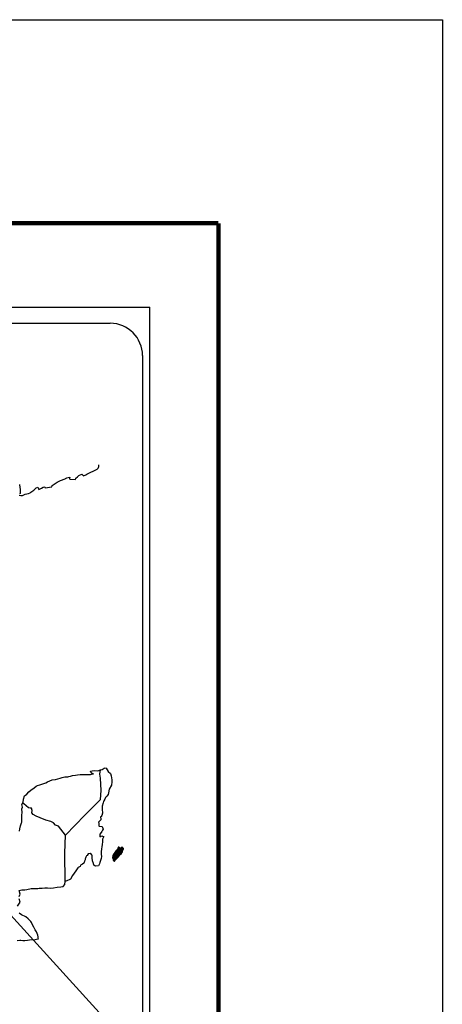
# Model space of a CAD drawing. Extents: x 477973 to 500023, y 2034228 to 2039271.
# Drawn here: x 499866 to 500023, y 2038905 to 2039271 of the extents above; entities that cross this region are included whole.
import ezdxf

# ---------------------------------------------------------------- set-up
doc = ezdxf.new("R2010")
doc.units = 0
doc.header["$LTSCALE"] = 40
doc.header["$MEASUREMENT"] = 0
doc.layers.add('MARGEN', color=7, linetype='Continuous')

msp = doc.modelspace()

# ---------------------------------------------------------------- linework, layer by layer
at = {"layer": 'MARGEN', "color": 7}
for p, q in [((499600.36, 2039163.92), (499914.64, 2039163.92)), ((499914.64, 2037566.29), (499914.64, 2039163.92)), ((499616.16, 2039157.94), (499899.93, 2039157.94)), ((499911.93, 2039145.94), (499911.93, 2038729.34))]:
    msp.add_line(p, q, dxfattribs=at)
at = {"layer": 'MARGEN', "color": 7, "linetype": 'Continuous'}
for p, q in [((499896.12, 2038990.59), (499896.33, 2038992.12)), ((499896.31, 2038989.01), (499896.12, 2038990.59)), ((499896.57, 2038984.52), (499896.31, 2038989.01)), ((499896.37, 2038981.17), (499896.57, 2038984.52)), ((499890.53, 2038975.31), (499896.37, 2038981.17)), ((499883.27, 2038967.83), (499890.53, 2038975.31)), ((499883.03, 2038961.22), (499883.27, 2038967.83)), ((499883.24, 2038950.66), (499883.03, 2038961.22))]:
    msp.add_line(p, q, dxfattribs=at)
at = {"layer": 'MARGEN', "color": 5, "linetype": 'Continuous'}
for p, q in [((499896.12, 2038990.59), (499896.12, 2038990.59)), ((499896.33, 2038992.12), (499896.89, 2038992.28)), ((499896.89, 2038992.28), (499897.68, 2038992.72)), ((499897.68, 2038992.72), (499898.02, 2038992.87)), ((499898.02, 2038992.87), (499898.41, 2038992.77)), ((499898.41, 2038992.77), (499899.2, 2038991.58)), ((499899.2, 2038991.58), (499900.03, 2038990.75)), ((499900.03, 2038990.75), (499900.32, 2038989.96)), ((499900.32, 2038989.96), (499900.53, 2038988.48)), ((499900.38, 2038986.41), (499899.55, 2038985.02)), ((499900.48, 2038987.69), (499900.38, 2038986.41)), ((499900.53, 2038988.48), (499900.48, 2038987.69)), ((499898.62, 2038982.36), (499898.18, 2038981.91)), ((499899.12, 2038982.95), (499898.62, 2038982.36)), ((499899.26, 2038983.55), (499899.12, 2038982.95)), ((499899.55, 2038985.02), (499899.26, 2038983.55)), ((499896.96, 2038978.7), (499896.91, 2038977.57)), ((499897.35, 2038979.84), (499896.96, 2038978.7)), ((499897.45, 2038980.33), (499897.35, 2038979.84)), ((499897.55, 2038980.68), (499897.45, 2038980.33)), ((499897.94, 2038981.28), (499897.55, 2038980.68)), ((499898.18, 2038981.91), (499897.94, 2038981.28)), ((499896.58, 2038974.8), (499896.33, 2038974.66)), ((499896.33, 2038974.66), (499896.38, 2038973.77)), ((499896.87, 2038975.2), (499896.58, 2038974.8)), ((499897.01, 2038976.09), (499896.87, 2038975.2)), ((499896.91, 2038977.57), (499897.01, 2038976.09)), ((499896.38, 2038973.52), (499895.55, 2038972.68)), ((499895.55, 2038972.68), (499895.69, 2038972.34)), ((499895.69, 2038972.34), (499895.65, 2038972.09)), ((499895.65, 2038972.09), (499895.7, 2038971.3)), ((499895.7, 2038971.3), (499895.85, 2038971.2)), ((499895.85, 2038971.2), (499896.88, 2038971.05)), ((499896.38, 2038973.77), (499896.38, 2038973.52)), ((499896.88, 2038971.05), (499897.32, 2038970.17)), ((499896.53, 2038968.88), (499896.05, 2038968.25)), ((499896.05, 2038968.25), (499896.05, 2038967.3)), ((499896.05, 2038967.3), (499896.39, 2038967.55)), ((499896.39, 2038967.55), (499896.83, 2038967.65)), ((499896.83, 2038969.23), (499896.53, 2038968.88)), ((499897.03, 2038969.68), (499896.83, 2038969.23)), ((499896.83, 2038967.65), (499897.03, 2038967.51)), ((499897.32, 2038970.17), (499897.03, 2038969.68)), ((499897.03, 2038967.51), (499897.52, 2038967.45)), ((499897.52, 2038967.45), (499897.03, 2038966.42)), ((499896.94, 2038964.39), (499896.84, 2038963.55)), ((499897.09, 2038965.43), (499896.94, 2038964.39)), ((499897.03, 2038966.42), (499897.03, 2038966.12)), ((499897.03, 2038966.12), (499897.09, 2038965.43)), ((499896.6, 2038961.98), (499896.5, 2038961.04)), ((499896.5, 2038961.04), (499896.5, 2038960.79)), ((499896.5, 2038960.79), (499896.7, 2038959.91)), ((499896.7, 2038962.52), (499896.6, 2038961.98)), ((499896.74, 2038962.82), (499896.7, 2038962.52)), ((499896.84, 2038963.55), (499896.74, 2038962.82)), ((499895.92, 2038957.28), (499895.6, 2038956.56)), ((499896.06, 2038957.78), (499895.92, 2038957.28)), ((499896.35, 2038958.52), (499896.06, 2038957.78)), ((499896.6, 2038959.26), (499896.35, 2038958.52)), ((499896.7, 2038959.91), (499896.6, 2038959.26))]:
    msp.add_line(p, q, dxfattribs=at)
at = {"layer": 'MARGEN'}
msp.add_line((499847.6, 2038955.02), (499910.85, 2038885.59), dxfattribs=at)
at = {"layer": 'MARGEN', "color": 255, "linetype": 'Continuous', "elevation": 2.32}
msp.add_lwpolyline([(497623.33, 2039270.67), (500023.33, 2039270.67), (500023.33, 2037470.67), (497623.33, 2037470.67)], close=True, dxfattribs=at)
at = {"layer": 'MARGEN', "color": 7, "linetype": 'Continuous', "const_width": 1.6}
for points in [[(497688.29, 2039195.08), (499940.14, 2039195.08)], [(499940.14, 2037533.77), (499940.14, 2039195.08)]]:
    msp.add_lwpolyline(points, dxfattribs=at)
at = {"layer": 'MARGEN', "color": 7, "linetype": 'Continuous'}
for points in [[(499866.12, 2039094.1), (499866.76, 2039093.95), (499867.39, 2039094.05), (499867.88, 2039094.29), (499868.37, 2039094.49), (499869.55, 2039094.74), (499870.13, 2039095.04), (499870.47, 2039095.24), (499871.5, 2039096.03), (499871.95, 2039096.37), (499872.44, 2039096.87), (499873.07, 2039097.11), (499873.36, 2039096.23), (499874.35, 2039096.67), (499875.03, 2039097.11), (499875.57, 2039097.22), (499875.72, 2039096.82), (499878.17, 2039097.22), (499878.41, 2039097.71), (499879.88, 2039098.7), (499880.17, 2039098.9), (499881.45, 2039099.59), (499883.16, 2039100.23), (499883.26, 2039100.33), (499883.84, 2039100.58), (499884.24, 2039100.68), (499884.92, 2039100.78), (499884.77, 2039100.33), (499884.88, 2039100.08), (499886.98, 2039099.94), (499887.17, 2039100.49), (499887.77, 2039100.93), (499888.3, 2039101.42), (499889.38, 2039101.87), (499889.97, 2039101.27), (499890.9, 2039101.62), (499891.24, 2039101.92), (499892.03, 2039102.27), (499892.66, 2039102.66), (499893.54, 2039103.1), (499895.11, 2039103.8), (499895.45, 2039104.1), (499895.6, 2039104.39), (499895.69, 2039104.73), (499895.74, 2039105.18), (499895.65, 2039105.43)], [(499866.21, 2039098.1), (499866.36, 2039097.01), (499866.46, 2039096.32), (499866.41, 2039094.79), (499866.21, 2039094.59)], [(499883.27, 2038967.83), (499880.72, 2038971.21), (499879.59, 2038971.65), (499878.85, 2038972.45), (499877.87, 2038972.94), (499876, 2038973.48), (499873.94, 2038974.32), (499872.36, 2038974.97), (499871.28, 2038975.61), (499870.74, 2038976.15), (499870.89, 2038977.04), (499870.69, 2038977.88), (499870.2, 2038977.93), (499869.61, 2038978.03), (499868.73, 2038978.77), (499867.79, 2038979.56), (499867.45, 2038979.8), (499867.13, 2038979.39)], [(499866.09, 2038945.12), (499866.44, 2038946.01), (499866.14, 2038947.39), (499867.12, 2038947.63), (499868.15, 2038947.63), (499868.88, 2038947.74), (499870.5, 2038948.03), (499871.33, 2038948.04), (499872.6, 2038948.09), (499873, 2038948.13), (499873, 2038948.13), (499873.49, 2038948.23), (499874.61, 2038948.19), (499875.6, 2038948.29), (499876.58, 2038948.33), (499877.9, 2038948.24), (499878.88, 2038948.39), (499880.15, 2038948.58), (499881.52, 2038948.64), (499882.5, 2038948.88), (499883.04, 2038949.58), (499883.24, 2038950.66)], [(499865.52, 2038941.47), (499866.49, 2038942.95), (499866.15, 2038944.28)], [(499865.39, 2038928.73), (499866.36, 2038928.93), (499866.66, 2038928.93), (499867.49, 2038928.79), (499868.22, 2038928.79), (499869.25, 2038928.93), (499869.94, 2038929.03), (499872.05, 2038929.19), (499872.54, 2038929.28), (499872.54, 2038929.28), (499873.28, 2038929.43), (499873.18, 2038929.58), (499873.12, 2038930.12), (499873.08, 2038930.77), (499872.73, 2038931.36), (499872.48, 2038932.04), (499871.99, 2038932.74), (499871.5, 2038933.72), (499870.86, 2038935.05), (499870.66, 2038935.5), (499870.37, 2038935.85), (499869.93, 2038936.29), (499869.39, 2038936.78), (499868.56, 2038937.57), (499866.94, 2038938.36), (499866.15, 2038938.9)]]:
    msp.add_lwpolyline(points, dxfattribs=at)
at = {"layer": 'MARGEN', "color": 5, "linetype": 'Continuous'}
for points in [[(499866.21, 2038969.39), (499866.3, 2038970.29), (499866.64, 2038971.32), (499866.99, 2038972.51), (499867.08, 2038972.71), (499867.03, 2038974.38), (499867.08, 2038975.27), (499867.22, 2038976.36), (499867.12, 2038977.64), (499867.27, 2038978.28), (499867.12, 2038979.27), (499867.56, 2038980.11), (499867.66, 2038981.3), (499868.1, 2038982.48), (499868.98, 2038983.07), (499869.72, 2038983.96), (499870.45, 2038984.65), (499871.67, 2038985.49), (499872.45, 2038986.13), (499872.89, 2038986.33), (499873.73, 2038986.63), (499874.17, 2038986.73), (499874.9, 2038986.97), (499875.59, 2038987.17), (499876.03, 2038987.37), (499876.66, 2038987.67), (499877.5, 2038988.06), (499878.38, 2038988.46), (499879.55, 2038988.51), (499880.43, 2038988.86), (499881.32, 2038989.1), (499882.05, 2038989.3), (499883.03, 2038989.55), (499884.16, 2038989.55), (499884.6, 2038989.65), (499885.14, 2038989.8), (499885.87, 2038989.99), (499887, 2038990.15), (499887.73, 2038990.29), (499888.76, 2038990.39), (499890.33, 2038990.35), (499891.21, 2038990.44), (499892.63, 2038990.35), (499893.51, 2038990.64), (499893.66, 2038990.7), (499893.32, 2038990.64), (499892.88, 2038991.09), (499892.58, 2038991.68), (499893.22, 2038991.83), (499894.2, 2038991.88), (499895.28, 2038991.83), (499896.37, 2038992.13)], [(499895.57, 2038956.5), (499894.5, 2038956.35), (499893.81, 2038956.79), (499893.71, 2038957.33), (499893.37, 2038958.32), (499893.17, 2038959.41), (499893.22, 2038960.19), (499893.12, 2038960.54), (499892.58, 2038961.14), (499892.48, 2038961.09), (499891.94, 2038960.99), (499891.74, 2038960.93), (499891.31, 2038960.39), (499891.16, 2038960.25), (499890.82, 2038959.7), (499890.72, 2038959.4), (499890.67, 2038959.06), (499890.57, 2038958.76), (499890.38, 2038958.22), (499890.33, 2038958.12), (499890.33, 2038958.12), (499890.33, 2038958.12), (499890.23, 2038957.82), (499890.23, 2038957.78), (499890.14, 2038957.67), (499890.08, 2038957.53), (499889.65, 2038957.08), (499889.65, 2038957.08), (499889.65, 2038957.08), (499889.35, 2038956.98), (499889.11, 2038956.89), (499888.86, 2038956.74), (499888.77, 2038956.3), (499888.03, 2038955.9), (499887.83, 2038955.7), (499887.2, 2038954.61), (499885.93, 2038952.89), (499885.93, 2038952.89), (499885.19, 2038951.55), (499884.61, 2038951.26), (499884.07, 2038951.01), (499883.24, 2038950.66)]]:
    msp.add_lwpolyline(points, dxfattribs=at)
at = {"layer": 'MARGEN', "color": 7}
msp.add_arc((499899.93, 2039145.94), 12, 0, 90, dxfattribs=at)

# ---------------------------------------------------------------- meshes
at = {"layer": 'MARGEN', "color": 5, "linetype": 'Continuous'}
mesh = msp.add_polyface(dxfattribs=at)
corners = [(499900.84, 2038959.91), (499902.18, 2038959.08), (499902.18, 2038959.08), (499900.85, 2038959.91), (499900.85, 2038959.91), (499902.19, 2038959.09), (499900.85, 2038959.92), (499900.85, 2038959.92), (499902.19, 2038959.09), (499900.85, 2038959.93), (499902.2, 2038959.1), (499900.86, 2038959.93), (499902.21, 2038959.11), (499900.86, 2038959.95), (499902.21, 2038959.12), (499900.86, 2038959.96), (499900.86, 2038959.96), (499902.22, 2038959.12), (499900.86, 2038959.97), (499902.22, 2038959.13), (499900.86, 2038959.97), (499900.86, 2038959.97), (499902.23, 2038959.14), (499900.86, 2038959.99), (499902.25, 2038959.16), (499900.86, 2038960.02), (499902.26, 2038959.17), (499900.86, 2038960.04), (499902.27, 2038959.17), (499900.86, 2038960.05), (499902.27, 2038959.18), (499900.86, 2038960.06), (499902.28, 2038959.19), (499900.86, 2038960.07), (499902.29, 2038959.19), (499900.86, 2038960.08), (499902.29, 2038959.2), (499900.86, 2038960.09), (499902.3, 2038959.21), (499900.87, 2038960.1), (499902.31, 2038959.22), (499900.88, 2038960.11), (499902.31, 2038959.22), (499900.88, 2038960.11), (499902.33, 2038959.25), (499900.89, 2038960.14), (499902.34, 2038959.25), (499900.89, 2038960.15), (499902.36, 2038959.27), (499900.9, 2038960.17), (499902.37, 2038959.28), (499900.9, 2038960.19), (499902.38, 2038959.29), (499900.91, 2038960.21), (499902.4, 2038959.31), (499900.91, 2038960.23), (499902.4, 2038959.31), (499900.91, 2038960.23), (499902.41, 2038959.32), (499900.92, 2038960.24), (499902.42, 2038959.33), (499900.92, 2038960.25), (499902.42, 2038959.33), (499900.92, 2038960.27), (499902.43, 2038959.34), (499900.92, 2038960.28), (499902.44, 2038959.35), (499900.92, 2038960.3), (499902.46, 2038959.37), (499900.92, 2038960.32), (499902.46, 2038959.37), (499900.92, 2038960.33), (499900.92, 2038960.33), (499902.47, 2038959.37), (499900.92, 2038960.34), (499900.92, 2038960.34), (499902.47, 2038959.38), (499900.92, 2038960.34), (499902.47, 2038959.38), (499900.92, 2038960.34), (499902.48, 2038959.39), (499900.92, 2038960.35), (499902.48, 2038959.39), (499900.92, 2038960.36), (499902.49, 2038959.39), (499900.92, 2038960.36), (499900.92, 2038960.36), (499902.49, 2038959.4), (499900.92, 2038960.37), (499902.51, 2038959.42), (499900.93, 2038960.4), (499902.53, 2038959.43), (499900.94, 2038960.42), (499902.53, 2038959.44), (499900.94, 2038960.42), (499902.54, 2038959.45), (499900.96, 2038960.43), (499902.55, 2038959.45), (499900.96, 2038960.44), (499902.56, 2038959.47), (499900.98, 2038960.45), (499902.57, 2038959.48), (499900.98, 2038960.46), (499902.58, 2038959.48), (499900.99, 2038960.47), (499902.59, 2038959.49), (499901, 2038960.48), (499902.59, 2038959.49), (499901, 2038960.48), (499902.6, 2038959.5), (499901, 2038960.49), (499902.6, 2038959.51), (499901, 2038960.5), (499901, 2038960.5), (499902.61, 2038959.51), (499901, 2038960.51), (499902.62, 2038959.52), (499901, 2038960.52), (499902.63, 2038959.54), (499901.01, 2038960.54)]
mesh.append_faces([[corners[k] for k in face] for face in [(0, 1, 2, 3), (4, 2, 5, 6), (7, 5, 8, 9), (9, 8, 10, 11), (11, 10, 12, 13), (13, 12, 14, 15), (16, 14, 17, 18), (18, 17, 19, 20), (21, 19, 22, 23), (23, 22, 24, 25), (25, 24, 26, 27), (27, 26, 28, 29), (29, 28, 30, 31), (31, 30, 32, 33), (33, 32, 34, 35), (35, 34, 36, 37), (37, 36, 38, 39), (39, 38, 40, 41), (41, 40, 42, 43), (43, 42, 44, 45), (45, 44, 46, 47), (47, 46, 48, 49), (49, 48, 50, 51), (51, 50, 52, 53), (53, 52, 54, 55), (55, 54, 56, 57), (57, 56, 58, 59), (59, 58, 60, 61), (61, 60, 62, 63), (63, 62, 64, 65), (65, 64, 66, 67), (67, 66, 68, 69), (69, 68, 70, 71), (72, 70, 73, 74), (75, 73, 76, 77), (77, 76, 78, 79), (79, 78, 80, 81), (81, 80, 82, 83), (83, 82, 84, 85), (86, 84, 87, 88), (88, 87, 89, 90), (90, 89, 91, 92), (92, 91, 93, 94), (94, 93, 95, 96), (96, 95, 97, 98), (98, 97, 99, 100), (100, 99, 101, 102), (102, 101, 103, 104), (104, 103, 105, 106), (106, 105, 107, 108), (108, 107, 109, 110), (110, 109, 111, 112), (113, 111, 114, 115), (115, 114, 116, 117), (117, 116, 118, 119)]], dxfattribs={"vtx0": -1, "vtx2": -1, "color": 5})
mesh = msp.add_polyface(dxfattribs=at)
corners = [(499901.01, 2038960.54), (499902.63, 2038959.54), (499902.64, 2038959.54), (499901.01, 2038960.56), (499902.65, 2038959.55), (499901.02, 2038960.56), (499902.66, 2038959.56), (499901.03, 2038960.57), (499902.67, 2038959.57), (499901.04, 2038960.58), (499902.68, 2038959.58), (499901.05, 2038960.59), (499902.68, 2038959.58), (499901.05, 2038960.6), (499902.69, 2038959.59), (499901.05, 2038960.61), (499902.69, 2038959.59), (499901.05, 2038960.61), (499902.7, 2038959.6), (499901.05, 2038960.62), (499902.7, 2038959.6), (499901.05, 2038960.62), (499902.71, 2038959.61), (499901.06, 2038960.64), (499902.72, 2038959.62), (499901.06, 2038960.64), (499902.72, 2038959.63), (499901.07, 2038960.65), (499901.07, 2038960.65), (499902.73, 2038959.63), (499901.07, 2038960.66), (499902.74, 2038959.64), (499901.07, 2038960.67), (499902.74, 2038959.65), (499901.08, 2038960.68), (499902.75, 2038959.65), (499901.08, 2038960.69), (499902.75, 2038959.66), (499901.08, 2038960.69), (499902.76, 2038959.66), (499901.1, 2038960.69), (499902.76, 2038959.67), (499901.11, 2038960.69), (499902.77, 2038959.67), (499901.12, 2038960.7), (499902.77, 2038959.68), (499901.12, 2038960.71), (499901.12, 2038960.71), (499902.78, 2038959.68), (499901.12, 2038960.71), (499901.12, 2038960.71), (499902.78, 2038959.68), (499901.12, 2038960.71), (499901.12, 2038960.71), (499902.78, 2038959.69), (499901.13, 2038960.71), (499901.13, 2038960.71), (499902.79, 2038959.69), (499901.13, 2038960.72), (499901.13, 2038960.72), (499902.79, 2038959.69), (499901.14, 2038960.72), (499902.79, 2038959.7), (499901.14, 2038960.73), (499901.14, 2038960.73), (499902.8, 2038959.7), (499901.14, 2038960.73), (499901.14, 2038960.73), (499902.8, 2038959.71), (499901.14, 2038960.73), (499902.81, 2038959.72), (499901.15, 2038960.75), (499902.82, 2038959.73), (499901.16, 2038960.76), (499902.83, 2038959.74), (499901.17, 2038960.77), (499902.84, 2038959.74), (499901.18, 2038960.77), (499902.84, 2038959.75), (499901.18, 2038960.78), (499902.85, 2038959.75), (499901.18, 2038960.79), (499902.85, 2038959.76), (499901.19, 2038960.79), (499902.86, 2038959.76), (499901.2, 2038960.79), (499901.2, 2038960.79), (499902.86, 2038959.77), (499901.21, 2038960.79), (499901.21, 2038960.79), (499902.86, 2038959.77), (499901.21, 2038960.8), (499901.21, 2038960.8), (499902.87, 2038959.78), (499901.21, 2038960.81), (499902.87, 2038959.78), (499901.21, 2038960.81), (499901.21, 2038960.81), (499902.87, 2038959.78), (499901.21, 2038960.81), (499902.88, 2038959.78), (499901.22, 2038960.81), (499902.88, 2038959.79), (499901.23, 2038960.81), (499901.23, 2038960.81), (499902.88, 2038959.79), (499901.23, 2038960.82), (499902.89, 2038959.79), (499901.23, 2038960.82), (499902.89, 2038959.8), (499901.23, 2038960.83), (499901.23, 2038960.83), (499902.89, 2038959.8), (499901.23, 2038960.83), (499901.23, 2038960.83), (499902.9, 2038959.81), (499901.24, 2038960.83), (499902.9, 2038959.81), (499901.24, 2038960.84), (499901.24, 2038960.84), (499902.91, 2038959.82), (499901.25, 2038960.85), (499901.25, 2038960.85), (499902.91, 2038959.82), (499901.25, 2038960.85), (499902.92, 2038959.83), (499901.26, 2038960.87), (499902.93, 2038959.84), (499901.27, 2038960.87)]
mesh.append_faces([[corners[k] for k in face] for face in [(0, 1, 2, 3), (3, 2, 4, 5), (5, 4, 6, 7), (7, 6, 8, 9), (9, 8, 10, 11), (11, 10, 12, 13), (13, 12, 14, 15), (15, 14, 16, 17), (17, 16, 18, 19), (19, 18, 20, 21), (21, 20, 22, 23), (23, 22, 24, 25), (25, 24, 26, 27), (28, 26, 29, 30), (30, 29, 31, 32), (32, 31, 33, 34), (34, 33, 35, 36), (36, 35, 37, 38), (38, 37, 39, 40), (40, 39, 41, 42), (42, 41, 43, 44), (44, 43, 45, 46), (47, 45, 48, 49), (50, 48, 51, 52), (53, 51, 54, 55), (56, 54, 57, 58), (59, 57, 60, 61), (61, 60, 62, 63), (64, 62, 65, 66), (67, 65, 68, 69), (69, 68, 70, 71), (71, 70, 72, 73), (73, 72, 74, 75), (75, 74, 76, 77), (77, 76, 78, 79), (79, 78, 80, 81), (81, 80, 82, 83), (83, 82, 84, 85), (86, 84, 87, 88), (89, 87, 90, 91), (92, 90, 93, 94), (94, 93, 95, 96), (97, 95, 98, 99), (99, 98, 100, 101), (101, 100, 102, 103), (104, 102, 105, 106), (106, 105, 107, 108), (108, 107, 109, 110), (111, 109, 112, 113), (114, 112, 115, 116), (116, 115, 117, 118), (119, 117, 120, 121), (122, 120, 123, 124), (124, 123, 125, 126), (126, 125, 127, 128)]], dxfattribs={"vtx0": -1, "vtx2": -1, "color": 5})
mesh = msp.add_polyface(dxfattribs=at)
corners = [(499901.23, 2038960.83), (499901.23, 2038960.83), (499901.24, 2038960.83), (499901.24, 2038960.83), (499901.32, 2038960.99), (499901.32, 2038960.99), (499901.32, 2038960.99), (499901.32, 2038960.99), (499901.39, 2038961.15), (499901.39, 2038961.15), (499901.39, 2038961.15), (499901.39, 2038961.16), (499901.39, 2038961.16), (499901.39, 2038961.16), (499901.39, 2038961.16), (499901.39, 2038961.16), (499903.15, 2038960.07), (499903.15, 2038960.08), (499901.39, 2038961.17), (499901.41, 2038961.16), (499901.41, 2038961.16), (499901.39, 2038961.17), (499903.15, 2038960.08), (499901.41, 2038961.16), (499901.39, 2038961.17), (499901.41, 2038961.16), (499901.4, 2038961.17), (499903.16, 2038960.08), (499901.42, 2038961.16), (499901.41, 2038961.16), (499901.4, 2038961.17), (499901.42, 2038961.16), (499901.42, 2038961.16), (499901.42, 2038961.16), (499901.42, 2038961.16), (499901.42, 2038961.16), (499903.16, 2038960.08), (499901.42, 2038961.16), (499901.41, 2038961.16), (499901.4, 2038961.17), (499901.42, 2038961.16), (499901.42, 2038961.16), (499903.16, 2038960.08), (499901.42, 2038961.16), (499901.41, 2038961.16), (499901.41, 2038961.16), (499901.4, 2038961.17), (499901.41, 2038961.16), (499901.42, 2038961.16), (499901.42, 2038961.16), (499901.42, 2038961.16), (499901.42, 2038961.16), (499903.16, 2038960.08), (499901.42, 2038961.16), (499901.41, 2038961.17), (499901.4, 2038961.17), (499901.42, 2038961.16), (499901.42, 2038961.16), (499901.42, 2038961.16), (499901.43, 2038961.16), (499901.43, 2038961.16), (499901.42, 2038961.16), (499901.43, 2038961.16), (499903.16, 2038960.08), (499901.43, 2038961.16), (499901.41, 2038961.17), (499901.4, 2038961.18), (499901.43, 2038961.16), (499901.42, 2038961.16), (499903.16, 2038960.08), (499901.43, 2038961.16), (499901.4, 2038961.18), (499901.41, 2038961.17), (499901.4, 2038961.18), (499901.43, 2038961.16), (499901.42, 2038961.16), (499903.16, 2038960.08), (499901.43, 2038961.16), (499901.41, 2038961.17), (499901.4, 2038961.18), (499901.43, 2038961.16), (499901.42, 2038961.16), (499901.41, 2038961.17), (499901.41, 2038961.17), (499901.4, 2038961.18), (499901.43, 2038961.16), (499901.43, 2038961.16), (499901.41, 2038961.17), (499901.4, 2038961.18), (499901.43, 2038961.16), (499901.43, 2038961.16), (499901.43, 2038961.16), (499901.43, 2038961.17), (499901.41, 2038961.17), (499901.4, 2038961.18), (499901.43, 2038961.16), (499901.43, 2038961.17), (499901.41, 2038961.18), (499901.4, 2038961.18), (499903.17, 2038960.09), (499903.17, 2038960.09), (499901.43, 2038961.17), (499901.41, 2038961.18), (499901.41, 2038961.18), (499901.41, 2038961.18), (499903.17, 2038960.09), (499901.43, 2038961.17), (499901.41, 2038961.18), (499901.41, 2038961.18), (499901.43, 2038961.17), (499903.17, 2038960.09), (499901.43, 2038961.17), (499901.41, 2038961.18), (499901.41, 2038961.18), (499901.41, 2038961.18), (499901.41, 2038961.18), (499901.41, 2038961.18), (499901.42, 2038961.18), (499901.42, 2038961.18), (499901.42, 2038961.18), (499901.41, 2038961.18), (499901.41, 2038961.18), (499901.42, 2038961.18), (499901.41, 2038961.19), (499901.43, 2038961.18), (499901.42, 2038961.18), (499901.42, 2038961.18), (499901.41, 2038961.19), (499903.17, 2038960.09), (499903.17, 2038960.09), (499901.42, 2038961.18), (499901.41, 2038961.19), (499901.42, 2038961.18), (499901.41, 2038961.19), (499903.17, 2038960.1), (499901.42, 2038961.18), (499903.18, 2038960.1), (499901.41, 2038961.2), (499901.41, 2038961.2), (499903.18, 2038960.1), (499901.41, 2038961.2)]
mesh.append_faces([[corners[k] for k in face] for face in [(0, 1, 2, 3), (4, 5, 6, 7), (8, 9, 10, 11), (12, 10, 13, 14), (15, 16, 17, 18), (18, 19, 20, 21), (19, 17, 22, 23), (24, 20, 25, 26), (23, 22, 27, 28), (26, 25, 29, 30), (31, 32, 33, 34), (35, 27, 36, 37), (30, 29, 38, 39), (34, 33, 40, 41), (37, 36, 42, 43), (39, 44, 45, 46), (44, 47, 48, 49), (41, 40, 50, 51), (43, 42, 52, 53), (46, 45, 54, 55), (49, 48, 56, 57), (51, 50, 58, 58), (53, 59, 60, 61), (62, 52, 63, 64), (55, 54, 65, 66), (61, 60, 67, 68), (64, 63, 69, 70), (71, 65, 72, 73), (68, 67, 74, 75), (70, 69, 76, 77), (73, 72, 78, 79), (75, 74, 80, 81), (79, 82, 83, 84), (81, 80, 85, 86), (84, 83, 87, 88), (89, 90, 91, 92), (88, 87, 93, 94), (92, 91, 95, 96), (94, 93, 97, 98), (96, 99, 100, 101), (98, 102, 103, 104), (101, 100, 105, 106), (104, 103, 107, 108), (109, 105, 110, 111), (112, 107, 113, 114), (114, 113, 115, 116), (117, 117, 118, 119), (120, 121, 122, 123), (119, 118, 124, 125), (123, 122, 126, 127), (125, 128, 129, 130), (131, 126, 132, 133), (130, 129, 134, 135), (133, 134, 136, 137), (138, 136, 139, 140)]], dxfattribs={"vtx0": -1, "vtx2": -1, "color": 5})
mesh = msp.add_polyface(dxfattribs=at)
corners = [(499901.27, 2038960.87), (499902.93, 2038959.84), (499902.94, 2038959.85), (499901.27, 2038960.88), (499901.27, 2038960.88), (499902.94, 2038959.85), (499901.27, 2038960.89), (499901.27, 2038960.89), (499902.94, 2038959.86), (499901.28, 2038960.89), (499901.28, 2038960.89), (499902.95, 2038959.87), (499901.29, 2038960.9), (499901.29, 2038960.9), (499902.96, 2038959.87), (499901.29, 2038960.91), (499902.96, 2038959.87), (499901.29, 2038960.91), (499901.29, 2038960.91), (499902.96, 2038959.88), (499901.29, 2038960.91), (499902.97, 2038959.88), (499901.29, 2038960.92), (499902.98, 2038959.89), (499901.3, 2038960.93), (499902.98, 2038959.9), (499901.3, 2038960.94), (499902.99, 2038959.9), (499901.3, 2038960.95), (499902.99, 2038959.91), (499901.3, 2038960.95), (499901.3, 2038960.95), (499903, 2038959.91), (499901.31, 2038960.96), (499903, 2038959.92), (499901.31, 2038960.97), (499903.01, 2038959.92), (499901.31, 2038960.97), (499901.31, 2038960.97), (499903.01, 2038959.92), (499901.31, 2038960.98), (499901.31, 2038960.98), (499903.01, 2038959.93), (499901.31, 2038960.98), (499903.02, 2038959.93), (499901.31, 2038960.99), (499901.31, 2038960.99), (499903.02, 2038959.93), (499901.32, 2038960.99), (499901.32, 2038960.99), (499903.02, 2038959.94), (499901.32, 2038960.99), (499901.32, 2038960.99), (499903.02, 2038959.94), (499901.33, 2038960.99), (499903.03, 2038959.95), (499901.33, 2038961), (499901.33, 2038961), (499903.03, 2038959.95), (499901.33, 2038961.01), (499903.04, 2038959.95), (499901.33, 2038961.01), (499901.33, 2038961.01), (499903.04, 2038959.96), (499901.33, 2038961.01), (499901.33, 2038961.01), (499903.04, 2038959.96), (499901.33, 2038961.02), (499901.33, 2038961.02), (499903.05, 2038959.97), (499901.34, 2038961.03), (499901.34, 2038961.03), (499903.05, 2038959.97), (499901.34, 2038961.03), (499903.06, 2038959.97), (499901.35, 2038961.03), (499903.06, 2038959.98), (499901.35, 2038961.04), (499901.35, 2038961.04), (499903.06, 2038959.98), (499901.35, 2038961.05), (499901.35, 2038961.05), (499903.07, 2038959.99), (499901.35, 2038961.05), (499901.35, 2038961.05), (499903.07, 2038959.99), (499901.35, 2038961.05), (499901.35, 2038961.05), (499903.07, 2038959.99), (499901.35, 2038961.06), (499901.35, 2038961.06), (499903.08, 2038960), (499901.35, 2038961.07), (499901.35, 2038961.07), (499903.08, 2038960), (499901.35, 2038961.07), (499901.35, 2038961.07), (499903.09, 2038960.01), (499901.35, 2038961.08), (499901.35, 2038961.08), (499903.09, 2038960.01), (499901.36, 2038961.08), (499903.09, 2038960.01), (499901.36, 2038961.09), (499901.36, 2038961.09), (499903.1, 2038960.02), (499901.36, 2038961.09), (499901.36, 2038961.09), (499903.1, 2038960.02), (499901.36, 2038961.1), (499901.36, 2038961.1), (499903.11, 2038960.03), (499901.37, 2038961.11), (499901.37, 2038961.11), (499903.11, 2038960.03), (499901.37, 2038961.12), (499901.37, 2038961.12), (499903.12, 2038960.04), (499901.37, 2038961.12), (499903.12, 2038960.04), (499901.37, 2038961.12), (499901.37, 2038961.12), (499903.12, 2038960.04), (499901.37, 2038961.13), (499901.37, 2038961.13), (499903.13, 2038960.05), (499901.37, 2038961.14), (499901.37, 2038961.14), (499903.13, 2038960.05), (499901.38, 2038961.14), (499903.13, 2038960.05), (499901.38, 2038961.14), (499901.38, 2038961.14), (499903.14, 2038960.06), (499901.39, 2038961.14), (499901.39, 2038961.14), (499903.14, 2038960.06), (499901.39, 2038961.15), (499901.39, 2038961.15), (499903.14, 2038960.06), (499901.39, 2038961.15), (499901.39, 2038961.15), (499903.14, 2038960.07), (499901.39, 2038961.15), (499903.15, 2038960.07), (499901.39, 2038961.16), (499901.39, 2038961.16), (499903.15, 2038960.07), (499901.39, 2038961.16)]
mesh.append_faces([[corners[k] for k in face] for face in [(0, 1, 2, 3), (4, 2, 5, 6), (7, 5, 8, 9), (10, 8, 11, 12), (13, 11, 14, 15), (15, 14, 16, 17), (18, 16, 19, 20), (20, 19, 21, 22), (22, 21, 23, 24), (24, 23, 25, 26), (26, 25, 27, 28), (28, 27, 29, 30), (31, 29, 32, 33), (33, 32, 34, 35), (35, 34, 36, 37), (38, 36, 39, 40), (41, 39, 42, 43), (43, 42, 44, 45), (46, 44, 47, 48), (49, 47, 50, 51), (52, 50, 53, 54), (54, 53, 55, 56), (57, 55, 58, 59), (59, 58, 60, 61), (62, 60, 63, 64), (65, 63, 66, 67), (68, 66, 69, 70), (71, 69, 72, 73), (73, 72, 74, 75), (75, 74, 76, 77), (78, 76, 79, 80), (81, 79, 82, 83), (84, 82, 85, 86), (87, 85, 88, 89), (90, 88, 91, 92), (93, 91, 94, 95), (96, 94, 97, 98), (99, 97, 100, 101), (101, 100, 102, 103), (104, 102, 105, 106), (107, 105, 108, 109), (110, 108, 111, 112), (113, 111, 114, 115), (116, 114, 117, 118), (118, 117, 119, 120), (121, 119, 122, 123), (124, 122, 125, 126), (127, 125, 128, 129), (129, 128, 130, 131), (132, 130, 133, 134), (135, 133, 136, 137), (138, 136, 139, 140), (141, 139, 142, 143), (143, 142, 144, 145), (146, 144, 147, 148)]], dxfattribs={"vtx0": -1, "vtx2": -1, "color": 5})
mesh = msp.add_polyface(dxfattribs=at)
corners = [(499901.43, 2038961.16), (499903.16, 2038960.08), (499903.16, 2038960.08), (499901.43, 2038961.16), (499903.16, 2038960.09), (499901.43, 2038961.16), (499903.16, 2038960.09), (499901.43, 2038961.16), (499903.17, 2038960.09), (499901.43, 2038961.16), (499901.43, 2038961.17), (499903.17, 2038960.09), (499903.17, 2038960.09), (499901.43, 2038961.17), (499903.17, 2038960.09), (499901.43, 2038961.17), (499903.17, 2038960.09), (499901.43, 2038961.18), (499901.41, 2038961.2), (499903.18, 2038960.1), (499903.18, 2038960.11), (499901.42, 2038961.2), (499901.42, 2038961.2), (499903.19, 2038960.11), (499901.42, 2038961.21), (499903.19, 2038960.12), (499901.42, 2038961.22), (499903.2, 2038960.12), (499901.43, 2038961.22), (499901.43, 2038961.22), (499903.21, 2038960.13), (499901.43, 2038961.23), (499901.43, 2038961.23), (499903.21, 2038960.14), (499901.43, 2038961.24), (499903.21, 2038960.14), (499901.44, 2038961.24), (499901.44, 2038961.24), (499903.22, 2038960.14), (499901.44, 2038961.24), (499903.22, 2038960.14), (499901.45, 2038961.24), (499903.22, 2038960.15), (499901.45, 2038961.25), (499901.45, 2038961.25), (499903.23, 2038960.15), (499901.45, 2038961.25), (499903.23, 2038960.16), (499901.45, 2038961.26), (499903.23, 2038960.16), (499901.45, 2038961.26), (499901.45, 2038961.26), (499903.23, 2038960.16), (499901.46, 2038961.26), (499903.24, 2038960.17), (499901.46, 2038961.27), (499901.46, 2038961.27), (499903.24, 2038960.17), (499901.46, 2038961.28), (499903.24, 2038960.18), (499901.47, 2038961.28), (499901.47, 2038961.28), (499903.25, 2038960.18), (499901.47, 2038961.28), (499903.25, 2038960.19), (499901.49, 2038961.29), (499901.49, 2038961.29), (499903.26, 2038960.2), (499901.49, 2038961.3), (499903.26, 2038960.21), (499901.49, 2038961.3), (499903.26, 2038960.21), (499901.5, 2038961.3), (499901.5, 2038961.3), (499903.27, 2038960.22), (499901.5, 2038961.31), (499901.5, 2038961.31), (499903.27, 2038960.22), (499901.5, 2038961.32), (499901.5, 2038961.32), (499903.27, 2038960.22), (499901.51, 2038961.32), (499903.27, 2038960.23), (499901.51, 2038961.32), (499901.51, 2038961.32), (499903.28, 2038960.23), (499901.51, 2038961.33), (499901.51, 2038961.33), (499903.28, 2038960.24), (499901.51, 2038961.34), (499901.51, 2038961.34), (499903.29, 2038960.25), (499901.51, 2038961.34), (499901.51, 2038961.34), (499903.29, 2038960.25), (499901.51, 2038961.35), (499901.51, 2038961.35), (499903.35, 2038960.35), (499901.6, 2038961.44), (499903.59, 2038960.72), (499901.83, 2038961.81), (499903.59, 2038960.73), (499901.84, 2038961.81), (499903.6, 2038960.73), (499901.84, 2038961.82), (499901.84, 2038961.82), (499903.6, 2038960.74), (499901.85, 2038961.83), (499901.85, 2038961.83), (499903.61, 2038960.76), (499901.86, 2038961.84), (499903.61, 2038960.76), (499901.86, 2038961.84), (499903.63, 2038960.76), (499901.87, 2038961.85), (499903.65, 2038960.76), (499901.87, 2038961.87), (499903.67, 2038960.77), (499901.88, 2038961.87), (499903.69, 2038960.77), (499901.89, 2038961.89), (499903.71, 2038960.77), (499901.9, 2038961.89), (499903.73, 2038960.78), (499901.91, 2038961.91), (499903.8, 2038960.79), (499901.94, 2038961.94), (499903.84, 2038960.79), (499901.97, 2038961.96), (499903.87, 2038960.8), (499901.99, 2038961.96), (499903.96, 2038960.81), (499902.03, 2038962.01), (499903.97, 2038960.81), (499902.03, 2038962.01)]
mesh.append_faces([[corners[k] for k in face] for face in [(0, 1, 2, 3), (3, 2, 4, 5), (5, 4, 6, 7), (7, 6, 8, 9), (10, 11, 12, 13), (13, 12, 14, 15), (15, 14, 16, 17), (18, 19, 20, 21), (22, 20, 23, 24), (24, 23, 25, 26), (26, 25, 27, 28), (29, 27, 30, 31), (32, 30, 33, 34), (34, 33, 35, 36), (37, 35, 38, 39), (39, 38, 40, 41), (41, 40, 42, 43), (44, 42, 45, 46), (46, 45, 47, 48), (48, 47, 49, 50), (51, 49, 52, 53), (53, 52, 54, 55), (56, 54, 57, 58), (58, 57, 59, 60), (61, 59, 62, 63), (63, 62, 64, 65), (66, 64, 67, 68), (68, 67, 69, 70), (70, 69, 71, 72), (73, 71, 74, 75), (76, 74, 77, 78), (79, 77, 80, 81), (81, 80, 82, 83), (84, 82, 85, 86), (87, 85, 88, 89), (90, 88, 91, 92), (93, 91, 94, 95), (96, 94, 97, 98), (98, 97, 99, 100), (100, 99, 101, 102), (102, 101, 103, 104), (105, 103, 106, 107), (108, 106, 109, 110), (110, 109, 111, 112), (112, 111, 113, 114), (114, 113, 115, 116), (116, 115, 117, 118), (118, 117, 119, 120), (120, 119, 121, 122), (122, 121, 123, 124), (124, 123, 125, 126), (126, 125, 127, 128), (128, 127, 129, 130), (130, 129, 131, 132), (132, 131, 133, 134)]], dxfattribs={"vtx0": -1, "vtx2": -1, "color": 5})
mesh = msp.add_polyface(dxfattribs=at)
corners = [(499902.03, 2038962.01), (499903.97, 2038960.81), (499903.98, 2038960.83), (499902.05, 2038962.02), (499903.99, 2038960.85), (499902.07, 2038962.04), (499904.13, 2038961.09), (499902.29, 2038962.23), (499904.24, 2038961.29), (499902.42, 2038962.42), (499904.27, 2038961.35), (499902.46, 2038962.47), (499904.33, 2038961.47), (499902.57, 2038962.56), (499904.39, 2038961.56), (499902.63, 2038962.65), (499904.42, 2038961.61), (499902.64, 2038962.72), (499904.43, 2038961.66), (499902.64, 2038962.76), (499904.46, 2038961.78), (499902.7, 2038962.87), (499904.49, 2038961.92), (499902.77, 2038962.99), (499904.52, 2038962.06), (499902.81, 2038963.12), (499904.54, 2038962.13), (499902.83, 2038963.19), (499904.57, 2038962.18), (499902.84, 2038963.25), (499904.61, 2038962.26), (499902.84, 2038963.35), (499902.84, 2038963.35), (499904.63, 2038962.29), (499902.89, 2038963.36), (499903.38, 2038963.06), (499904.64, 2038962.29), (499903.46, 2038963.02), (499904.65, 2038962.32), (499903.56, 2038963), (499904.66, 2038962.34), (499903.59, 2038963), (499904.69, 2038962.38), (499903.68, 2038963), (499904.7, 2038962.4), (499903.75, 2038963), (499904.71, 2038962.41), (499903.76, 2038963), (499904.72, 2038962.44), (499903.81, 2038963), (499904.74, 2038962.46), (499903.85, 2038963.01), (499904.79, 2038962.54), (499904.01, 2038963.02), (499904.82, 2038962.6), (499904.06, 2038963.07), (499904.84, 2038962.63), (499904.09, 2038963.1), (499904.84, 2038962.69), (499904.12, 2038963.14), (499904.83, 2038962.75), (499904.19, 2038963.15), (499904.83, 2038962.77), (499904.2, 2038963.16), (499904.83, 2038962.78), (499904.22, 2038963.16), (499904.36, 2038963.07), (499904.83, 2038962.79), (499904.42, 2038963.04), (499904.83, 2038962.79), (499904.42, 2038963.04), (499904.83, 2038962.79), (499904.42, 2038963.04), (499904.83, 2038962.8), (499904.43, 2038963.04), (499904.83, 2038962.8), (499904.43, 2038963.04), (499904.83, 2038962.8), (499904.44, 2038963.04), (499904.83, 2038962.81), (499904.45, 2038963.04), (499904.83, 2038962.82), (499904.46, 2038963.04), (499904.83, 2038962.84), (499904.5, 2038963.04), (499904.83, 2038962.85), (499904.51, 2038963.04), (499904.83, 2038962.85), (499904.51, 2038963.04), (499904.83, 2038962.85), (499904.51, 2038963.04), (499904.82, 2038962.86), (499904.52, 2038963.04), (499904.82, 2038962.87), (499904.53, 2038963.05), (499904.82, 2038962.9), (499904.55, 2038963.06), (499904.82, 2038962.91), (499904.56, 2038963.07), (499904.82, 2038962.91), (499904.57, 2038963.07), (499904.82, 2038962.92), (499904.57, 2038963.07), (499904.81, 2038962.94), (499904.59, 2038963.08), (499904.79, 2038962.97), (499904.61, 2038963.08), (499904.78, 2038962.99), (499904.62, 2038963.09), (499904.78, 2038963), (499904.63, 2038963.09), (499904.76, 2038963.03), (499904.66, 2038963.1), (499904.75, 2038963.06), (499904.68, 2038963.1)]
mesh.append_faces([[corners[k] for k in face] for face in [(0, 1, 2, 3), (3, 2, 4, 5), (5, 4, 6, 7), (7, 6, 8, 9), (9, 8, 10, 11), (11, 10, 12, 13), (13, 12, 14, 15), (15, 14, 16, 17), (17, 16, 18, 19), (19, 18, 20, 21), (21, 20, 22, 23), (23, 22, 24, 25), (25, 24, 26, 27), (27, 26, 28, 29), (29, 28, 30, 31), (32, 30, 33, 34), (35, 33, 36, 37), (37, 36, 38, 39), (39, 38, 40, 41), (41, 40, 42, 43), (43, 42, 44, 45), (45, 44, 46, 47), (47, 46, 48, 49), (49, 48, 50, 51), (51, 50, 52, 53), (53, 52, 54, 55), (55, 54, 56, 57), (57, 56, 58, 59), (59, 58, 60, 61), (61, 60, 62, 63), (63, 62, 64, 65), (66, 64, 67, 68), (68, 67, 69, 70), (70, 69, 71, 72), (72, 71, 73, 74), (74, 73, 75, 76), (76, 75, 77, 78), (78, 77, 79, 80), (80, 79, 81, 82), (82, 81, 83, 84), (84, 83, 85, 86), (86, 85, 87, 88), (88, 87, 89, 90), (90, 89, 91, 92), (92, 91, 93, 94), (94, 93, 95, 96), (96, 95, 97, 98), (98, 97, 99, 100), (100, 99, 101, 102), (102, 101, 103, 104), (104, 103, 105, 106), (106, 105, 107, 108), (108, 107, 109, 110), (110, 109, 111, 112), (112, 111, 113, 114)]], dxfattribs={"vtx0": -1, "vtx2": -1, "color": 5})
mesh = msp.add_polyface(dxfattribs=at)
corners = [(499902.89, 2038963.36), (499903.38, 2038963.06), (499903.37, 2038963.08), (499902.91, 2038963.37), (499903.36, 2038963.13), (499902.96, 2038963.38), (499903.35, 2038963.15), (499902.98, 2038963.38), (499903.33, 2038963.22), (499903.08, 2038963.37), (499903.32, 2038963.27), (499903.16, 2038963.36), (499903.31, 2038963.28), (499903.17, 2038963.36), (499903.25, 2038963.35), (499903.25, 2038963.35), (499904.05, 2038963.24), (499904.08, 2038963.24), (499904.04, 2038963.26), (499904.1, 2038963.23), (499904.04, 2038963.27), (499904.11, 2038963.23), (499904.04, 2038963.28), (499904.22, 2038963.16), (499904.36, 2038963.07), (499904.35, 2038963.09), (499904.23, 2038963.16), (499904.11, 2038963.23), (499904.04, 2038963.28), (499904.34, 2038963.09), (499904.23, 2038963.16), (499904.12, 2038963.23), (499904.04, 2038963.28), (499904.34, 2038963.1), (499904.23, 2038963.16), (499904.13, 2038963.23), (499904.04, 2038963.29), (499904.33, 2038963.11), (499904.24, 2038963.16), (499904.13, 2038963.23), (499904.04, 2038963.29), (499904.33, 2038963.11), (499904.24, 2038963.16), (499904.14, 2038963.23), (499904.04, 2038963.29), (499904.32, 2038963.12), (499904.24, 2038963.17), (499904.15, 2038963.23), (499904.04, 2038963.3), (499904.32, 2038963.13), (499904.24, 2038963.18), (499904.15, 2038963.23), (499904.05, 2038963.3), (499904.31, 2038963.14), (499904.24, 2038963.18), (499904.19, 2038963.24), (499904.08, 2038963.3), (499904.31, 2038963.16), (499904.25, 2038963.2), (499904.2, 2038963.24), (499904.09, 2038963.31), (499904.32, 2038963.16), (499904.25, 2038963.21), (499904.2, 2038963.24), (499904.09, 2038963.31), (499904.25, 2038963.21), (499904.32, 2038963.16), (499904.25, 2038963.21), (499904.2, 2038963.24), (499904.09, 2038963.31), (499904.32, 2038963.16), (499904.25, 2038963.21), (499904.21, 2038963.24), (499904.1, 2038963.31), (499904.31, 2038963.17), (499904.23, 2038963.22), (499904.22, 2038963.24), (499904.11, 2038963.31), (499904.31, 2038963.18), (499904.31, 2038963.22), (499904.14, 2038963.32), (499904.3, 2038963.23), (499904.16, 2038963.32), (499904.3, 2038963.23), (499904.16, 2038963.32), (499904.31, 2038963.23), (499904.17, 2038963.32), (499904.33, 2038963.24), (499904.19, 2038963.33), (499904.34, 2038963.25), (499904.23, 2038963.32), (499904.36, 2038963.25), (499904.24, 2038963.32), (499904.36, 2038963.25), (499904.25, 2038963.32), (499904.4, 2038963.26), (499904.28, 2038963.33), (499904.42, 2038963.26), (499904.3, 2038963.33), (499904.46, 2038963.26), (499904.35, 2038963.33), (499904.68, 2038963.1), (499904.75, 2038963.06), (499904.72, 2038963.1), (499904.72, 2038963.1), (499904.47, 2038963.27), (499904.36, 2038963.33), (499904.47, 2038963.27), (499904.36, 2038963.33), (499904.59, 2038963.27), (499904.48, 2038963.33), (499904.59, 2038963.27), (499904.49, 2038963.33), (499904.6, 2038963.29), (499904.54, 2038963.33), (499904.6, 2038963.32)]
mesh.append_faces([[corners[k] for k in face] for face in [(0, 1, 2, 3), (3, 2, 4, 5), (5, 4, 6, 7), (7, 6, 8, 9), (9, 8, 10, 11), (11, 10, 12, 13), (13, 12, 14, 15), (16, 16, 17, 18), (18, 17, 19, 20), (20, 19, 21, 22), (23, 24, 25, 26), (22, 21, 27, 28), (26, 25, 29, 30), (28, 27, 31, 32), (30, 29, 33, 34), (32, 31, 35, 36), (34, 33, 37, 38), (36, 35, 39, 40), (38, 37, 41, 42), (40, 39, 43, 44), (42, 41, 45, 46), (44, 43, 47, 48), (46, 45, 49, 50), (48, 47, 51, 52), (50, 49, 53, 54), (52, 51, 55, 56), (54, 53, 57, 58), (56, 55, 59, 60), (58, 57, 61, 62), (60, 59, 63, 64), (65, 61, 66, 67), (64, 63, 68, 69), (67, 66, 70, 71), (69, 68, 72, 73), (71, 70, 74, 75), (73, 72, 76, 77), (75, 74, 78, 76), (77, 78, 79, 80), (80, 79, 81, 82), (82, 81, 83, 84), (84, 83, 85, 86), (86, 85, 87, 88), (88, 87, 89, 90), (90, 89, 91, 92), (92, 91, 93, 94), (94, 93, 95, 96), (96, 95, 97, 98), (98, 97, 99, 100), (101, 102, 103, 104), (100, 99, 105, 106), (106, 105, 107, 108), (108, 107, 109, 110), (110, 109, 111, 112), (112, 111, 113, 114), (114, 113, 115, 115)]], dxfattribs={"vtx0": -1, "vtx2": -1, "color": 5})
mesh = msp.add_polyface(dxfattribs=at)
corners = [(499901.3, 2038958.18), (499901.33, 2038958.17), (499901.26, 2038958.22), (499901.34, 2038958.17), (499901.26, 2038958.22), (499901.38, 2038958.17), (499901.25, 2038958.25), (499901.4, 2038958.17), (499901.24, 2038958.27), (499901.43, 2038958.18), (499901.23, 2038958.31), (499901.45, 2038958.2), (499901.21, 2038958.35), (499901.53, 2038958.27), (499901.21, 2038958.47), (499901.54, 2038958.28), (499901.21, 2038958.48), (499901.56, 2038958.31), (499901.19, 2038958.53), (499900.92, 2038958.7), (499900.93, 2038958.71), (499900.92, 2038958.72), (499901.57, 2038958.32), (499901.19, 2038958.55), (499900.94, 2038958.72), (499900.92, 2038958.73), (499901.58, 2038958.32), (499901.19, 2038958.56), (499900.95, 2038958.72), (499900.93, 2038958.73), (499901.58, 2038958.33), (499901.19, 2038958.57), (499900.95, 2038958.72), (499900.93, 2038958.73), (499901.58, 2038958.33), (499901.18, 2038958.57), (499900.97, 2038958.73), (499900.94, 2038958.74), (499901.59, 2038958.34), (499901.17, 2038958.6), (499900.98, 2038958.73), (499900.95, 2038958.75), (499901.6, 2038958.35), (499901.16, 2038958.62), (499901.01, 2038958.73), (499900.95, 2038958.76), (499901.6, 2038958.36), (499901.14, 2038958.64), (499901.02, 2038958.73), (499900.96, 2038958.76), (499901.61, 2038958.36), (499901.14, 2038958.65), (499901.04, 2038958.72), (499900.96, 2038958.78), (499901.61, 2038958.37), (499901.14, 2038958.67), (499901.13, 2038958.68), (499900.96, 2038958.79), (499901.62, 2038958.38), (499901.62, 2038958.38), (499900.96, 2038958.79), (499901.63, 2038958.4), (499900.97, 2038958.8), (499901.64, 2038958.41), (499900.98, 2038958.82), (499901.68, 2038958.46), (499901.01, 2038958.88), (499901.69, 2038958.48), (499901.01, 2038958.9), (499901.72, 2038958.52), (499901.02, 2038958.96), (499901.73, 2038958.55), (499901.01, 2038959), (499901.77, 2038958.6), (499900.98, 2038959.09), (499901.81, 2038958.66), (499900.96, 2038959.18), (499901.82, 2038958.67), (499900.92, 2038959.23), (499901.83, 2038958.69), (499900.89, 2038959.27), (499901.84, 2038958.7), (499900.87, 2038959.3), (499901.85, 2038958.72), (499900.87, 2038959.33), (499901.87, 2038958.75), (499900.88, 2038959.36), (499901.87, 2038958.75), (499900.88, 2038959.37), (499901.88, 2038958.76), (499900.88, 2038959.39), (499901.95, 2038958.84), (499900.84, 2038959.52), (499902.01, 2038958.9), (499900.82, 2038959.64), (499902.02, 2038958.91), (499900.81, 2038959.66), (499902.04, 2038958.93), (499900.81, 2038959.7), (499902.05, 2038958.95), (499900.81, 2038959.72), (499902.07, 2038958.97), (499900.82, 2038959.74), (499902.11, 2038959), (499900.83, 2038959.8), (499902.14, 2038959.04), (499900.84, 2038959.85), (499902.16, 2038959.07), (499900.84, 2038959.89), (499902.18, 2038959.08), (499900.84, 2038959.91)]
mesh.append_faces([[corners[k] for k in face] for face in [(0, 0, 1, 2), (2, 1, 3, 4), (4, 3, 5, 6), (6, 5, 7, 8), (8, 7, 9, 10), (10, 9, 11, 12), (12, 11, 13, 14), (14, 13, 15, 16), (16, 15, 17, 18), (19, 19, 20, 21), (18, 17, 22, 23), (21, 20, 24, 25), (23, 22, 26, 27), (25, 24, 28, 29), (27, 26, 30, 31), (29, 28, 32, 33), (31, 30, 34, 35), (33, 32, 36, 37), (35, 34, 38, 39), (37, 36, 40, 41), (39, 38, 42, 43), (41, 40, 44, 45), (43, 42, 46, 47), (45, 44, 48, 49), (47, 46, 50, 51), (49, 48, 52, 53), (51, 50, 54, 55), (53, 52, 56, 57), (55, 54, 58, 56), (57, 58, 59, 60), (60, 59, 61, 62), (62, 61, 63, 64), (64, 63, 65, 66), (66, 65, 67, 68), (68, 67, 69, 70), (70, 69, 71, 72), (72, 71, 73, 74), (74, 73, 75, 76), (76, 75, 77, 78), (78, 77, 79, 80), (80, 79, 81, 82), (82, 81, 83, 84), (84, 83, 85, 86), (86, 85, 87, 88), (88, 87, 89, 90), (90, 89, 91, 92), (92, 91, 93, 94), (94, 93, 95, 96), (96, 95, 97, 98), (98, 97, 99, 100), (100, 99, 101, 102), (102, 101, 103, 104), (104, 103, 105, 106), (106, 105, 107, 108), (108, 107, 109, 110)]], dxfattribs={"vtx0": -1, "vtx2": -1, "color": 5})

doc.saveas('drawing.dxf')
